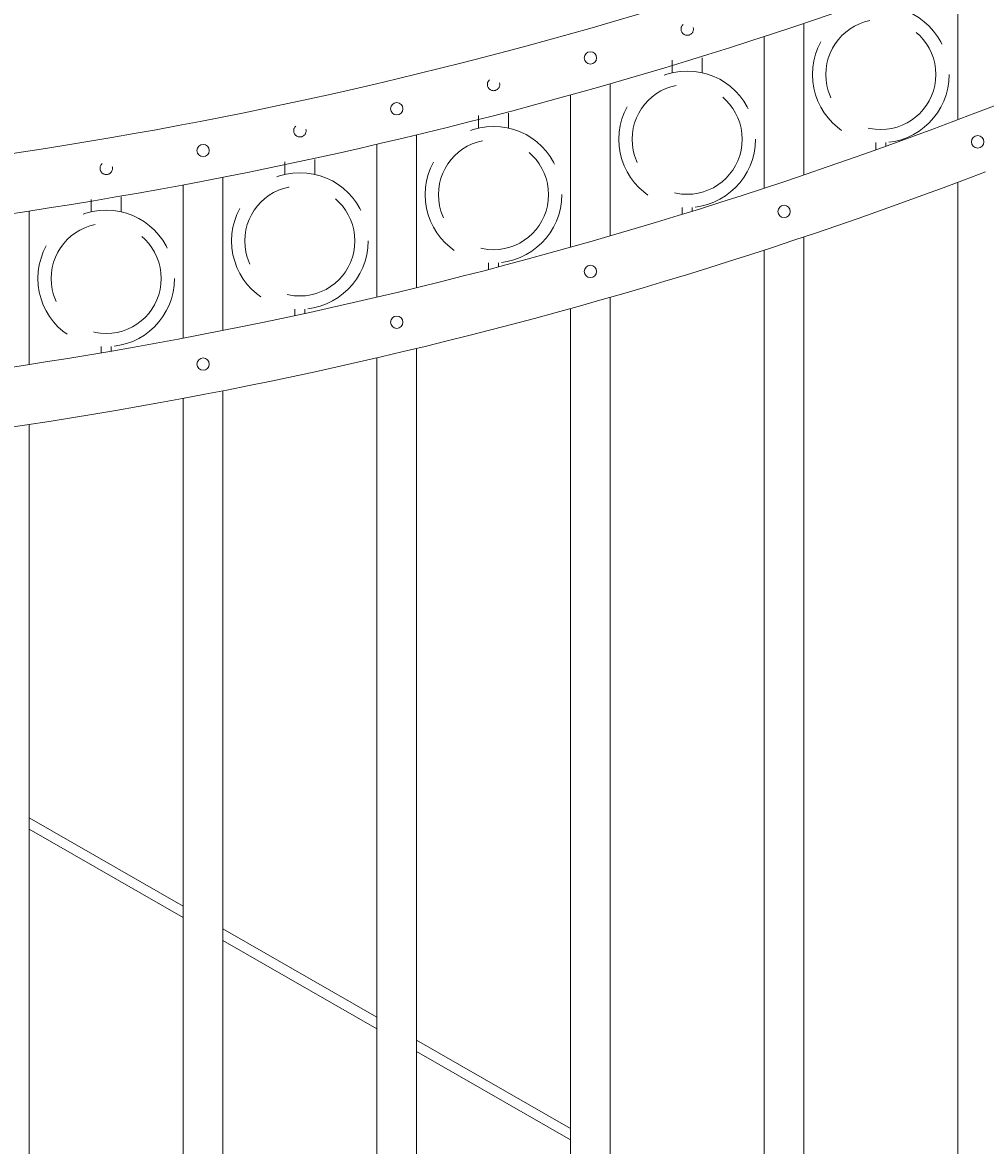
# Model space of a CAD drawing. Extents: x 99 to 5732, y 118 to 790.
# Drawn here: x 5273 to 5297, y 717 to 745 of the extents above; entities that cross this region are included whole.
import ezdxf

# ---------------------------------------------------------------- set-up
doc = ezdxf.new("R2010")
doc.units = 0
doc.header["$LTSCALE"] = 10
doc.header["$MEASUREMENT"] = 0
doc.linetypes.add('HIDDEN', pattern=[0.375, 0.25, -0.125])
doc.linetypes.add('HIDDEN2', pattern=[0.1875, 0.125, -0.0625])
doc.layers.get('0').update_dxf_attribs({"linetype": 'CONTINUOUS'})
doc.layers.get('DEFPOINTS').update_dxf_attribs({"linetype": 'CONTINUOUS'})
for name, color, linetype, lineweight in [('3', 6, 'CONTINUOUS', 20), ('4', 80, 'CONTINUOUS', 15), ('5', 50, 'CONTINUOUS', 9)]:
    doc.layers.add(name, color=color, linetype=linetype, lineweight=lineweight)
doc.layers.get('0').off()
doc.styles.add('ARIALI', font='ariali.ttf')
doc.dimstyles.new('Annotative', dxfattribs={"dimscale": 0, "dimtxt": 0.0625, "dimasz": 0.03125, "dimexe": 0.03125, "dimexo": 0.03125, "dimgap": 0.046875, "dimtad": 2, "dimdec": 4, "dimzin": 0, "dimdsep": 46, "dimlunit": 4, "dimtxsty": 'ARIALI', "dimblk": 'ARCHTICK', "dimcen": 0, "dimdle": 0.03125, "dimadec": 0, "dimazin": 0, "dimtfac": 1, "dimtdec": 4, "dimtix": 1, "dimtofl": 0, "dimtmove": 1, "dimatfit": 0, "dimldrblk": 'INTEGRAL', "dimfxl": 1, "dimtolj": 1, "dimtzin": 0, "dimarcsym": 0})

# ---------------------------------------------------------------- blocks, each defined once
blk = doc.blocks.new('_ArchTick')
at = {"color": 0, "linetype": 'ByBlock', "const_width": 0.15}
blk.add_lwpolyline([(-0.5, -0.5), (0.5, 0.5)], dxfattribs=at)
blk = doc.blocks.new('*D634')
at = {"layer": '5', "color": 0, "lineweight": -2, "transparency": 16777216}
for p, q in [((5255.248, 741.129), (5255.248, 777.483)), ((5423.248, 741.306), (5423.248, 777.483)), ((5254.498, 776.733), (5423.998, 776.733))]:
    blk.add_line(p, q, dxfattribs=at)
at = {"layer": 'DEFPOINTS', "color": 0, "transparency": 16777216}
for p in [(5423.248, 776.733), (5423.248, 740.556), (5255.248, 740.379)]:
    blk.add_point(p, dxfattribs=at)
at = {"layer": '5', "color": 0, "lineweight": -2, "transparency": 16777216, "xscale": 0.75, "yscale": 0.75, "zscale": 0.75, "rotation": 180}
blk.add_blockref('_ArchTick', (5255.248, 776.733), dxfattribs=at)
at = {"layer": '5', "color": 0, "lineweight": -2, "transparency": 16777216, "xscale": 0.75, "yscale": 0.75, "zscale": 0.75}
blk.add_blockref('_ArchTick', (5423.248, 776.733), dxfattribs=at)
at = {"layer": '5', "color": 0, "transparency": 16777216, "insert": (5339.248, 779.603), "char_height": 3.375, "attachment_point": 5, "style": 'ARIALI'}
blk.add_mtext("\\A1;14' OPENING AS SHOWN", dxfattribs=at)
blk = doc.blocks.new('_Integral')
at = {"color": 0, "linetype": 'ByBlock', "lineweight": -2}
for centre, start, end in [((0.44, -0.09), 102, 168), ((-0.44, 0.09), 282, 348)]:
    blk.add_arc(centre, 0.454, start, end, dxfattribs=at)

msp = doc.modelspace()

# ---------------------------------------------------------------- linework, layer by layer
at = {"layer": '3'}
for centre, radius, start, end in [((5338.94048, 632.33798), 118.14506, 93.1254601, 110.7658738), ((5255.7236, 855.68275), 115.17052, 273.0608481, 291.0293696), ((5255.70668, 855.3823), 116.36998, 273.0379272, 290.9526094), ((5255.7236, 850.30775), 115.17052, 273.0608481, 291.0293696), ((5255.70668, 850.0073), 116.36998, 273.0379272, 290.9526094)]:
    msp.add_arc(centre, radius, start, end, dxfattribs=at)
at = {"layer": '4'}
for p, q in [((5296.62328, 746.44284), (5296.62328, 742.64408)), ((5292.74828, 745.06506), (5292.74828, 741.25078)), ((5291.74828, 744.73431), (5291.74828, 740.91638)), ((5287.87328, 743.54633), (5287.87328, 739.71549)), ((5286.87328, 743.26354), (5286.87328, 739.42968)), ((5282.99828, 742.25785), (5282.99828, 738.41342)), ((5281.99828, 742.02126), (5281.99828, 738.17439)), ((5278.12328, 741.1918), (5278.12328, 737.3365)), ((5296.62328, 741.06784), (5296.62328, 688.6286)), ((5277.12328, 741.00003), (5277.12328, 737.14282)), ((5273.24828, 740.34202), (5273.24828, 736.47834)), ((5292.74828, 739.69006), (5292.74828, 688.6286)), ((5291.74828, 739.35931), (5291.74828, 688.6286)), ((5287.87328, 738.17133), (5287.87328, 688.6286)), ((5286.87328, 737.88854), (5286.87328, 688.6286)), ((5282.99828, 736.88285), (5282.99828, 688.6286)), ((5281.99828, 736.64626), (5281.99828, 688.6286)), ((5278.12328, 735.8168), (5278.12328, 688.6286)), ((5277.12328, 735.62503), (5277.12328, 688.6286)), ((5273.24828, 734.96702), (5273.24828, 688.6286))]:
    msp.add_line(p, q, dxfattribs=at)
for centre in [(5287.37328, 744.19637), (5282.49828, 742.91773), (5297.12328, 742.08513), (5277.62328, 741.86351), (5292.24828, 740.33231), (5287.37328, 738.82137), (5282.49828, 737.54273), (5277.62328, 736.48851)]:
    msp.add_circle(centre, 0.15625, dxfattribs=at)
at = {"layer": '5', "linetype": 'HIDDEN'}
for p, q in [((5290.1845, 743.82569), (5290.1845, 744.20146)), ((5289.4345, 743.82569), (5289.4345, 744.13854)), ((5285.3095, 742.432), (5285.3095, 742.80776)), ((5284.5595, 742.432), (5284.5595, 742.74485)), ((5294.5595, 742.0655), (5294.5595, 741.88256)), ((5294.8095, 742.0655), (5294.8095, 741.97243)), ((5280.4345, 741.26645), (5280.4345, 741.64221)), ((5279.6845, 741.26645), (5279.6845, 741.5793)), ((5274.8095, 740.32201), (5274.8095, 740.63486)), ((5275.5595, 740.32201), (5275.5595, 740.69778)), ((5289.6845, 740.43486), (5289.6845, 740.25819)), ((5289.9345, 740.43486), (5289.9345, 740.33565)), ((5284.8095, 739.04117), (5284.8095, 738.87051)), ((5285.0595, 739.04117), (5285.0595, 738.93606)), ((5279.9345, 737.87561), (5279.9345, 737.71077)), ((5280.1845, 737.87561), (5280.1845, 737.76481)), ((5275.0595, 736.93118), (5275.0595, 736.77198)), ((5275.3095, 736.93118), (5275.3095, 736.81484))]:
    msp.add_line(p, q, dxfattribs=at)
at = {"layer": '5'}
for p, q in [((5277.12328, 722.84268), (5273.24828, 725.06676)), ((5273.24828, 724.77854), (5277.12328, 722.55446)), ((5281.99828, 720.04465), (5278.12328, 722.26873)), ((5278.12328, 721.9805), (5281.99828, 719.75642)), ((5286.87328, 717.24661), (5282.99828, 719.47069)), ((5282.99828, 719.18246), (5286.87328, 716.95838))]:
    msp.add_line(p, q, dxfattribs=at)
at = {"layer": '5', "linetype": 'HIDDEN2', "ltscale": 2}
for centre, radius in [((5294.6845, 743.77934), 1.7184), ((5294.6845, 743.77934), 1.38581), ((5289.8095, 742.14871), 1.7184), ((5289.8095, 742.14871), 1.38581), ((5284.9345, 740.75501), 1.7184), ((5284.9345, 740.75501), 1.38581), ((5280.0595, 739.58946), 1.7184), ((5280.0595, 739.58946), 1.38581), ((5275.1845, 738.64503), 1.7184), ((5275.1845, 738.64503), 1.38581)]:
    msp.add_circle(centre, radius, dxfattribs=at)
at = {"layer": '5', "linetype": 'HIDDEN2', "ltscale": 0.5}
for centre in [(5289.81078, 744.92224), (5284.93578, 743.52854), (5280.06078, 742.36299), (5275.18578, 741.41856)]:
    msp.add_circle(centre, 0.15625, dxfattribs=at)

# ---------------------------------------------------------------- dimensions: what is measured, and where the dimension line sits
at = {"layer": '5'}
dim = msp.add_linear_dim(base=(5423.24828, 776.73254), p1=(5255.24828, 740.3786), p2=(5423.24828, 740.55613), angle=180, text='<> OPENING AS SHOWN', dimstyle='Annotative', override={"dimtxt": 0.140625}, dxfattribs=at)
dim.commit()
dim.dimension.update_dxf_attribs({"geometry": '*D634', "text_midpoint": (5339.24828, 776.73254), "dimtype": 160})

doc.saveas('drawing.dxf')
